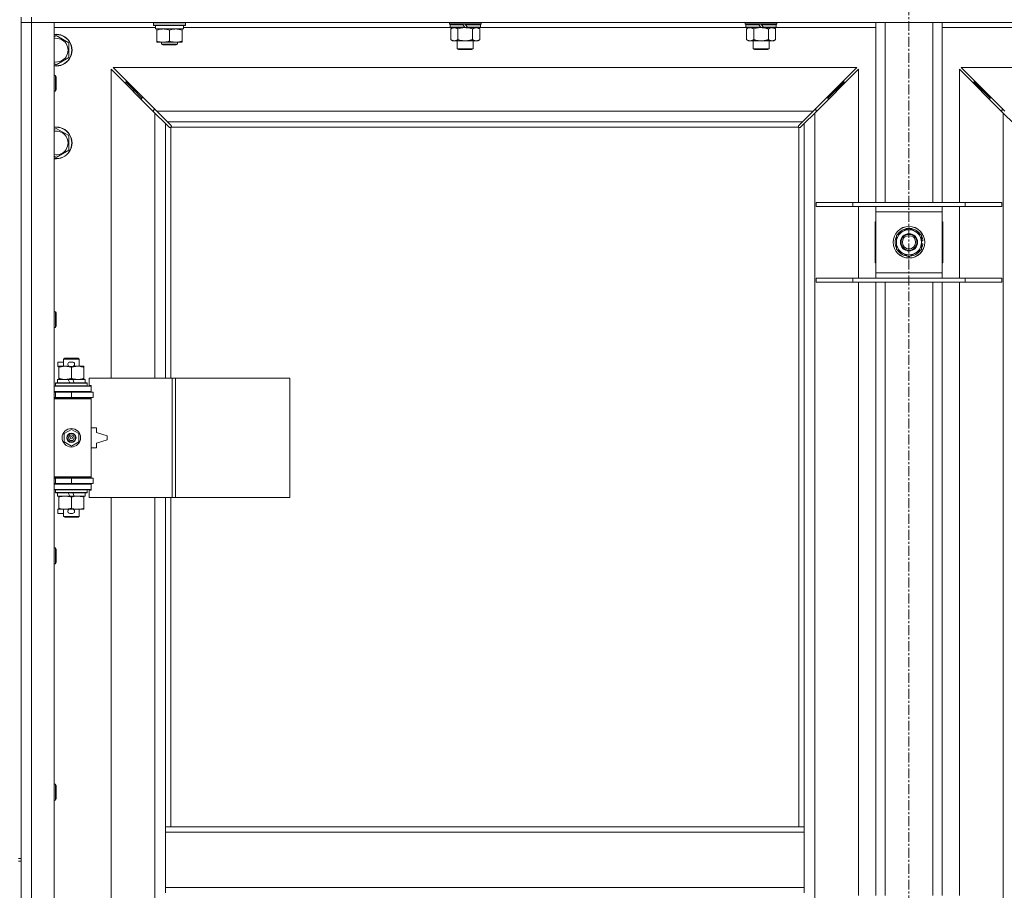
# Model space of a CAD drawing. Units: millimetres. Extents: x 0 to 21938, y -7 to 14850.
# Drawn here: x 5196 to 5939, y 11803 to 12460 of the extents above; entities that cross this region are included whole.
import ezdxf

# ---------------------------------------------------------------- set-up
doc = ezdxf.new("R2010")
doc.units = ezdxf.units.MM
doc.linetypes.add('K5LT_AXLED', pattern=[12, 7.5, -1.5, 1.5, -1.5])
doc.linetypes.add('K5LT_THIN', pattern=[0])
for name, color, linetype, true_color in [('OSI', 2, 'Continuous', 0xffff00), ('R', 1, 'Continuous', 0xff0000), ('WELDING', 7, 'Continuous', 0xffffff)]:
    doc.layers.add(name, color=color, linetype=linetype, true_color=true_color)

msp = doc.modelspace()

# ---------------------------------------------------------------- linework, layer by layer
at = {"layer": 'OSI', "color": 30, "linetype": 'K5LT_AXLED', "lineweight": 18, "true_color": 0xff8000}
msp.add_line((5866.92, 13082.79), (5866.92, 9823.79), dxfattribs=at)
at = {"layer": 'R', "color": 7, "linetype": 'K5LT_THIN', "lineweight": 18}
for p, q in [((5196.92, 12461.79), (5196.92, 11826.79)), ((5204.92, 12461.79), (5204.92, 12457.79)), ((5204.92, 12457.79), (5196.92, 12457.79)), ((5196.92, 12457.79), (5204.92, 12457.79)), ((5204.92, 12457.79), (5204.92, 10556.79)), ((5204.92, 12457.79), (5221.92, 12457.79)), ((6528.92, 12457.79), (5204.92, 12457.79)), ((5221.92, 12457.79), (5221.92, 10556.79)), ((5298.42, 12453.79), (5221.92, 12453.79)), ((5296.92, 12457.49), (5297.09, 12457.79)), ((5296.92, 12455.59), (5296.92, 12457.49)), ((5296.92, 12457.49), (5308.92, 12457.49)), ((5296.92, 12455.59), (5297.09, 12455.29)), ((5296.92, 12455.59), (5308.92, 12455.59)), ((5297.09, 12455.29), (5308.92, 12455.29)), ((5298.42, 12452.79), (5298.42, 12455.29)), ((5298.42, 12452.79), (5319.42, 12452.79)), ((5299.42, 12451.94), (5299.42, 12452.79)), ((5299.42, 12443.64), (5299.42, 12451.94)), ((5308.92, 12457.49), (5320.92, 12457.49)), ((5308.92, 12455.59), (5320.92, 12455.59)), ((5308.92, 12455.29), (5320.75, 12455.29)), ((5308.92, 12443.64), (5308.92, 12451.94)), ((5318.42, 12452.79), (5318.42, 12451.94)), ((5318.42, 12443.64), (5318.42, 12451.94)), ((5319.42, 12452.79), (5319.42, 12455.29)), ((5521.02, 12453.79), (5319.42, 12453.79)), ((5320.92, 12457.49), (5320.75, 12457.79)), ((5320.92, 12455.59), (5320.75, 12455.29)), ((5320.92, 12455.59), (5320.92, 12457.49)), ((5520.12, 12456.59), (5520.12, 12457.79)), ((5520.12, 12456.59), (5520.42, 12456.29)), ((5520.12, 12456.59), (5544.12, 12456.59)), ((5520.42, 12456.29), (5543.82, 12456.29)), ((5521.02, 12456.29), (5520.72, 12455.99)), ((5520.72, 12454.09), (5520.72, 12455.99)), ((5520.72, 12455.99), (5530.36, 12455.99)), ((5520.72, 12454.09), (5521.02, 12453.79)), ((5520.72, 12454.09), (5531.88, 12454.09)), ((5521.02, 12453.79), (5532.12, 12453.79)), ((5522.59, 12453.79), (5521.12, 12452.79)), ((5521.12, 12452.79), (5521.12, 12444.79)), ((5526.62, 12452.79), (5526.62, 12444.79)), ((5530.12, 12456.29), (5530.36, 12455.99)), ((5530.36, 12455.99), (5531.88, 12454.09)), ((5531.88, 12454.09), (5532.12, 12453.79)), ((5532.12, 12456.29), (5532.36, 12455.99)), ((5534.12, 12453.79), (5532.12, 12453.79)), ((5532.36, 12455.99), (5533.88, 12454.09)), ((5532.36, 12455.99), (5543.52, 12455.99)), ((5533.88, 12454.09), (5534.12, 12453.79)), ((5533.88, 12454.09), (5543.52, 12454.09)), ((5534.12, 12453.79), (5543.22, 12453.79)), ((5537.62, 12452.79), (5537.62, 12444.79)), ((5541.65, 12453.79), (5543.12, 12452.79)), ((5543.12, 12452.79), (5543.12, 12444.79)), ((5543.22, 12456.29), (5543.52, 12455.99)), ((5543.52, 12454.09), (5543.22, 12453.79)), ((5744.22, 12453.79), (5543.22, 12453.79)), ((5543.52, 12454.09), (5543.52, 12455.99)), ((5544.12, 12456.59), (5543.82, 12456.29)), ((5544.12, 12456.59), (5544.12, 12457.79)), ((5743.32, 12456.59), (5743.32, 12457.79)), ((5743.32, 12456.59), (5743.62, 12456.29)), ((5743.32, 12456.59), (5767.32, 12456.59)), ((5743.62, 12456.29), (5767.02, 12456.29)), ((5744.22, 12456.29), (5743.92, 12455.99)), ((5743.92, 12454.09), (5743.92, 12455.99)), ((5743.92, 12455.99), (5753.56, 12455.99)), ((5743.92, 12454.09), (5744.22, 12453.79)), ((5743.92, 12454.09), (5755.08, 12454.09)), ((5744.22, 12453.79), (5755.32, 12453.79)), ((5745.79, 12453.79), (5744.32, 12452.79)), ((5744.32, 12452.79), (5744.32, 12444.79)), ((5749.82, 12452.79), (5749.82, 12444.79)), ((5753.32, 12456.29), (5753.56, 12455.99)), ((5753.56, 12455.99), (5755.08, 12454.09)), ((5755.08, 12454.09), (5755.32, 12453.79)), ((5755.32, 12456.29), (5755.56, 12455.99)), ((5757.32, 12453.79), (5755.32, 12453.79)), ((5755.56, 12455.99), (5757.08, 12454.09)), ((5755.56, 12455.99), (5766.72, 12455.99)), ((5757.08, 12454.09), (5757.32, 12453.79)), ((5757.08, 12454.09), (5766.72, 12454.09)), ((5757.32, 12453.79), (5766.42, 12453.79)), ((5760.82, 12452.79), (5760.82, 12444.79)), ((5764.85, 12453.79), (5766.32, 12452.79)), ((5766.32, 12452.79), (5766.32, 12444.79)), ((5766.42, 12456.29), (5766.72, 12455.99)), ((5766.72, 12454.09), (5766.42, 12453.79)), ((5841.92, 12453.79), (5766.42, 12453.79)), ((5766.72, 12454.09), (5766.72, 12455.99)), ((5767.32, 12456.59), (5767.02, 12456.29)), ((5767.32, 12456.59), (5767.32, 12457.79)), ((5841.92, 12321.79), (5841.92, 12457.79)), ((5848.92, 12321.79), (5848.92, 12457.79)), ((5884.92, 12321.79), (5884.92, 12457.79)), ((5891.92, 12321.79), (5891.92, 12457.79)), ((5967.42, 12453.79), (5891.92, 12453.79)), ((5221.92, 12446.89), (5223.42, 12447.76)), ((5223.42, 12447.76), (5232.92, 12442.27)), ((5522.59, 12443.79), (5521.12, 12444.79)), ((5541.65, 12443.79), (5543.12, 12444.79)), ((5745.79, 12443.79), (5744.32, 12444.79)), ((5764.85, 12443.79), (5766.32, 12444.79)), ((5232.92, 12442.27), (5232.92, 12431.3)), ((5299.42, 12442.79), (5299.42, 12443.64)), ((5304.17, 12442.79), (5299.42, 12442.79)), ((5302.92, 12442.79), (5302.92, 12441.36)), ((5314.92, 12441.36), (5302.92, 12441.36)), ((5302.92, 12441.36), (5303.92, 12440.79)), ((5313.92, 12440.79), (5303.92, 12440.79)), ((5313.67, 12442.79), (5304.17, 12442.79)), ((5318.42, 12442.79), (5313.67, 12442.79)), ((5314.92, 12441.36), (5313.92, 12440.79)), ((5314.92, 12442.79), (5314.92, 12441.36)), ((5318.42, 12443.64), (5318.42, 12442.79)), ((5523.87, 12443.79), (5522.59, 12443.79)), ((5532.12, 12443.79), (5523.87, 12443.79)), ((5526.12, 12437.86), (5526.12, 12443.79)), ((5526.12, 12437.86), (5538.12, 12437.86)), ((5527.12, 12437.29), (5526.12, 12437.86)), ((5527.12, 12437.29), (5537.12, 12437.29)), ((5540.37, 12443.79), (5532.12, 12443.79)), ((5537.12, 12437.29), (5538.12, 12437.86)), ((5538.12, 12437.86), (5538.12, 12443.79)), ((5541.65, 12443.79), (5540.37, 12443.79)), ((5747.07, 12443.79), (5745.79, 12443.79)), ((5755.32, 12443.79), (5747.07, 12443.79)), ((5749.32, 12437.86), (5749.32, 12443.79)), ((5749.32, 12437.86), (5761.32, 12437.86)), ((5750.32, 12437.29), (5749.32, 12437.86)), ((5750.32, 12437.29), (5760.32, 12437.29)), ((5763.57, 12443.79), (5755.32, 12443.79)), ((5760.32, 12437.29), (5761.32, 12437.86)), ((5761.32, 12437.86), (5761.32, 12443.79)), ((5764.85, 12443.79), (5763.57, 12443.79)), ((5232.92, 12431.3), (5223.42, 12425.82)), ((5223.42, 12425.82), (5221.92, 12426.68)), ((5297.92, 12389.37), (5264.92, 12422.37)), ((5264.92, 12422.37), (5264.92, 12189.29)), ((5827.51, 12423.79), (5266.34, 12423.79)), ((5266.34, 12423.79), (5299.34, 12390.79)), ((5794.51, 12390.79), (5827.51, 12423.79)), ((5828.92, 12422.37), (5795.92, 12389.37)), ((5828.92, 12321.79), (5828.92, 12422.37)), ((5937.92, 12389.37), (5904.92, 12422.37)), ((5904.92, 12422.37), (5904.92, 12321.79)), ((6467.51, 12423.79), (5906.34, 12423.79)), ((5906.34, 12423.79), (5939.34, 12390.79)), ((5221.92, 12417.79), (5222.84, 12417.79)), ((5222.84, 12417.79), (5223.42, 12416.79)), ((5222.84, 12417.79), (5222.84, 12405.79)), ((5223.42, 12416.79), (5223.42, 12406.79)), ((5222.84, 12405.79), (5223.42, 12406.79)), ((5281.92, 12406.79), (5275.92, 12412.79)), ((5281.92, 12406.79), (5275.92, 12412.79)), ((5275.92, 12412.79), (5275.92, 12411.37)), ((5277.34, 12412.79), (5275.92, 12412.79)), ((5287.92, 12400.79), (5281.92, 12406.79)), ((5287.92, 12400.79), (5281.92, 12406.79)), ((5281.92, 12406.79), (5281.92, 12405.37)), ((5283.34, 12406.79), (5281.92, 12406.79)), ((5805.92, 12400.79), (5811.92, 12406.79)), ((5805.92, 12400.79), (5811.92, 12406.79)), ((5811.92, 12406.79), (5810.51, 12406.79)), ((5811.92, 12406.79), (5817.92, 12412.79)), ((5811.92, 12406.79), (5817.92, 12412.79)), ((5811.92, 12405.37), (5811.92, 12406.79)), ((5817.92, 12412.79), (5816.51, 12412.79)), ((5817.92, 12411.37), (5817.92, 12412.79)), ((5921.92, 12406.79), (5915.92, 12412.79)), ((5921.92, 12406.79), (5915.92, 12412.79)), ((5915.92, 12412.79), (5917.34, 12412.79)), ((5915.92, 12411.37), (5915.92, 12412.79)), ((5927.92, 12400.79), (5921.92, 12406.79)), ((5927.92, 12400.79), (5921.92, 12406.79)), ((5921.92, 12406.79), (5923.34, 12406.79)), ((5921.92, 12405.37), (5921.92, 12406.79)), ((5221.92, 12405.79), (5222.84, 12405.79)), ((5287.92, 12400.79), (5287.92, 12399.37)), ((5289.34, 12400.79), (5287.92, 12400.79)), ((5805.92, 12400.79), (5804.51, 12400.79)), ((5805.92, 12399.37), (5805.92, 12400.79)), ((5927.92, 12400.79), (5929.34, 12400.79)), ((5927.92, 12399.37), (5927.92, 12400.79)), ((5296.92, 12391.79), (5296.92, 12390.37)), ((5298.34, 12391.79), (5296.92, 12391.79)), ((5305.92, 12381.37), (5297.92, 12389.37)), ((5297.92, 12189.29), (5297.92, 12389.37)), ((5299.34, 12390.79), (5794.51, 12390.79)), ((5299.34, 12390.79), (5307.34, 12382.79)), ((5786.51, 12382.79), (5794.51, 12390.79)), ((5795.92, 12389.37), (5787.92, 12381.37)), ((5796.92, 12391.79), (5795.51, 12391.79)), ((5795.92, 12389.37), (5795.92, 10625.2)), ((5796.92, 12390.37), (5796.92, 12391.79)), ((5938.34, 12391.79), (5936.92, 12391.79)), ((5936.92, 12391.79), (5936.92, 12390.37)), ((5937.92, 10625.2), (5937.92, 12389.37)), ((5945.92, 12381.37), (5937.92, 12389.37)), ((5221.92, 12376.89), (5223.42, 12377.76)), ((5223.42, 12377.76), (5232.92, 12372.27)), ((5308.68, 12378.62), (5305.92, 12381.37)), ((5305.92, 12381.37), (5305.92, 12189.29)), ((5786.51, 12382.79), (5307.34, 12382.79)), ((5307.34, 12382.79), (5310.09, 12380.03)), ((5309.1, 12378.39), (5309.33, 12378.39)), ((5309.22, 12378.38), (5309.22, 12378.38)), ((5309.92, 12378.53), (5309.92, 12189.29)), ((5783.66, 12378.79), (5310.18, 12378.79)), ((5310.32, 12379.6), (5310.32, 12379.38)), ((5783.51, 12379.49), (5783.51, 12379.49)), ((5783.52, 12379.6), (5783.52, 12379.38)), ((5783.75, 12380.03), (5786.51, 12382.79)), ((5783.92, 11850.79), (5783.92, 12378.53)), ((5784.74, 12378.39), (5784.51, 12378.39)), ((5787.92, 12381.37), (5785.17, 12378.62)), ((5787.92, 11850.79), (5787.92, 12381.37)), ((5232.92, 12372.27), (5232.92, 12361.3)), ((5223.42, 12355.82), (5221.92, 12356.68)), ((5232.92, 12361.3), (5223.42, 12355.82)), ((5796.92, 12321.79), (5824.61, 12321.79)), ((5796.92, 12318.79), (5796.92, 12321.79)), ((5796.92, 12318.79), (5824.61, 12318.79)), ((5824.61, 12321.79), (5909.23, 12321.79)), ((5824.61, 12318.79), (5824.61, 12321.79)), ((5824.61, 12318.79), (5909.23, 12318.79)), ((5828.92, 12264.79), (5828.92, 12318.79)), ((5841.92, 12314.79), (5841.92, 12318.79)), ((5891.92, 12318.79), (5891.92, 12314.79)), ((5904.92, 12318.79), (5904.92, 12264.79)), ((5909.23, 12321.79), (5936.92, 12321.79)), ((5909.23, 12318.79), (5909.23, 12321.79)), ((5909.23, 12318.79), (5936.92, 12318.79)), ((5936.92, 12318.79), (5936.92, 12321.79)), ((5841.92, 12268.79), (5841.92, 12314.79)), ((5891.92, 12314.79), (5841.92, 12314.79)), ((5891.92, 12314.79), (5891.92, 12268.79)), ((5841.92, 12307.29), (5841.42, 12307.29)), ((5841.42, 12307.29), (5841.42, 12276.29)), ((5857.42, 12297.27), (5866.92, 12302.76)), ((5866.92, 12302.76), (5876.42, 12297.27)), ((5892.42, 12307.29), (5891.92, 12307.29)), ((5892.42, 12276.29), (5892.42, 12307.29)), ((5857.42, 12291.79), (5857.42, 12297.27)), ((5876.42, 12297.27), (5876.42, 12291.79)), ((5857.42, 12286.3), (5857.42, 12291.79)), ((5877.37, 12292.8), (5876.42, 12292.8)), ((5876.42, 12291.79), (5876.42, 12286.3)), ((5876.42, 12290.66), (5877.36, 12290.66)), ((5876.42, 12289.49), (5877.17, 12289.49)), ((5866.92, 12280.82), (5857.42, 12286.3)), ((5876.42, 12286.3), (5866.92, 12280.82)), ((5841.42, 12276.29), (5841.92, 12276.29)), ((5891.92, 12276.29), (5892.42, 12276.29)), ((5841.92, 12264.79), (5841.92, 12268.79)), ((5841.92, 12268.79), (5891.92, 12268.79)), ((5891.92, 12268.79), (5891.92, 12264.79)), ((5796.92, 12264.79), (5824.61, 12264.79)), ((5796.92, 12261.79), (5796.92, 12264.79)), ((5796.92, 12261.79), (5824.61, 12261.79)), ((5824.61, 12264.79), (5909.23, 12264.79)), ((5824.61, 12261.79), (5824.61, 12264.79)), ((5824.61, 12261.79), (5909.23, 12261.79)), ((5828.92, 11798.79), (5828.92, 12261.79)), ((5841.92, 11798.79), (5841.92, 12261.79)), ((5848.92, 11798.79), (5848.92, 12261.79)), ((5884.92, 11798.79), (5884.92, 12261.79)), ((5891.92, 11798.79), (5891.92, 12261.79)), ((5904.92, 12261.79), (5904.92, 11798.79)), ((5909.23, 12264.79), (5936.92, 12264.79)), ((5909.23, 12261.79), (5909.23, 12264.79)), ((5909.23, 12261.79), (5936.92, 12261.79)), ((5936.92, 12261.79), (5936.92, 12264.79)), ((5221.92, 12239.45), (5222.84, 12239.45)), ((5222.84, 12239.45), (5223.42, 12238.45)), ((5222.84, 12239.45), (5222.84, 12227.45)), ((5223.42, 12238.45), (5223.42, 12228.45)), ((5222.84, 12227.45), (5223.42, 12228.45)), ((5221.92, 12227.45), (5222.84, 12227.45)), ((5224.72, 12198.19), (5224.72, 12201.39)), ((5228.92, 12201.39), (5224.72, 12201.39)), ((5228.92, 12203.71), (5229.92, 12204.29)), ((5228.92, 12203.71), (5240.92, 12203.71)), ((5228.92, 12198.29), (5228.92, 12203.71)), ((5229.92, 12204.29), (5239.92, 12204.29)), ((5235.82, 12201.39), (5233.82, 12201.39)), ((5240.92, 12203.71), (5239.92, 12204.29)), ((5240.92, 12198.29), (5240.92, 12203.71)), ((5225.42, 12198.19), (5224.72, 12198.19)), ((5225.42, 12197.44), (5225.42, 12198.29)), ((5225.42, 12198.29), (5233.26, 12198.29)), ((5225.42, 12189.14), (5225.42, 12197.44)), ((5235.77, 12198.19), (5233.87, 12198.19)), ((5234.92, 12189.14), (5234.92, 12197.44)), ((5236.38, 12198.29), (5239.67, 12198.29)), ((5239.67, 12198.29), (5244.42, 12198.29)), ((5244.42, 12198.29), (5244.42, 12197.44)), ((5244.42, 12189.14), (5244.42, 12197.44)), ((5222.92, 12185.49), (5223.09, 12185.79)), ((5222.92, 12183.59), (5222.92, 12185.49)), ((5222.92, 12185.49), (5246.92, 12185.49)), ((5223.09, 12185.79), (5246.75, 12185.79)), ((5224.42, 12185.79), (5224.42, 12188.29)), ((5224.42, 12188.29), (5232.62, 12188.29)), ((5225.42, 12188.29), (5225.42, 12189.14)), ((5235.93, 12188.29), (5232.62, 12188.29)), ((5232.62, 12188.29), (5233.79, 12185.79)), ((5235.93, 12188.29), (5237.1, 12185.79)), ((5235.93, 12188.29), (5245.42, 12188.29)), ((5244.42, 12189.14), (5244.42, 12188.29)), ((5245.42, 12185.79), (5245.42, 12188.29)), ((5246.92, 12185.49), (5246.75, 12185.79)), ((5246.92, 12183.59), (5246.92, 12185.49)), ((5311.09, 12189.29), (5248.22, 12189.29)), ((5248.22, 12189.29), (5248.22, 12183.79)), ((5313.48, 12189.29), (5311.09, 12189.29)), ((5311.09, 12189.29), (5311.09, 12099.29)), ((5313.48, 12189.29), (5313.48, 12099.29)), ((5399.84, 12189.29), (5313.48, 12189.29)), ((5399.84, 12189.29), (5399.84, 12099.29)), ((5221.92, 12183.29), (5249.92, 12183.29)), ((5221.92, 12179.29), (5249.92, 12179.29)), ((5221.92, 12178.79), (5222.92, 12178.79)), ((5222.92, 12183.59), (5223.09, 12183.29)), ((5222.92, 12183.59), (5246.92, 12183.59)), ((5222.92, 12178.79), (5234.92, 12178.79)), ((5222.92, 12174.79), (5222.92, 12178.79)), ((5228.92, 12178.79), (5228.92, 12179.29)), ((5234.92, 12174.79), (5234.92, 12178.79)), ((5234.92, 12178.79), (5251.42, 12178.79)), ((5240.92, 12178.79), (5240.92, 12179.29)), ((5246.92, 12183.59), (5246.75, 12183.29)), ((5248.22, 12183.79), (5249.92, 12183.79)), ((5249.92, 12183.79), (5249.92, 12183.29)), ((5249.92, 12179.29), (5249.92, 12183.29)), ((5249.92, 12179.29), (5249.92, 12178.79)), ((5251.42, 12174.79), (5251.42, 12178.79)), ((5221.92, 12174.79), (5222.92, 12174.79)), ((5221.92, 12174.29), (5249.42, 12174.29)), ((5221.92, 12173.79), (5249.92, 12173.79)), ((5222.92, 12174.79), (5234.92, 12174.79)), ((5228.92, 12174.29), (5228.92, 12174.79)), ((5234.92, 12174.79), (5251.42, 12174.79)), ((5240.92, 12174.29), (5240.92, 12174.79)), ((5249.92, 12173.79), (5249.42, 12174.29)), ((5249.92, 12174.79), (5249.92, 12173.79)), ((5249.92, 12114.79), (5249.92, 12173.79)), ((5229.42, 12147.46), (5234.92, 12150.64)), ((5229.42, 12141.11), (5229.42, 12147.46)), ((5234.92, 12150.64), (5240.42, 12147.46)), ((5240.42, 12147.46), (5240.42, 12141.11)), ((5253.92, 12151.79), (5249.92, 12151.79)), ((5253.92, 12148.29), (5253.92, 12151.79)), ((5261.92, 12145.79), (5253.92, 12148.29)), ((5234.92, 12137.94), (5229.42, 12141.11)), ((5240.42, 12141.11), (5234.92, 12137.94)), ((5253.92, 12140.29), (5261.92, 12142.79)), ((5253.92, 12136.79), (5253.92, 12140.29)), ((5261.92, 12142.79), (5261.92, 12145.79)), ((5249.92, 12136.79), (5253.92, 12136.79)), ((5221.92, 12114.79), (5249.92, 12114.79)), ((5221.92, 12114.29), (5249.42, 12114.29)), ((5222.92, 12113.79), (5221.92, 12113.79)), ((5222.92, 12109.79), (5221.92, 12109.79)), ((5222.92, 12113.79), (5222.92, 12109.79)), ((5234.92, 12113.79), (5222.92, 12113.79)), ((5234.92, 12109.79), (5222.92, 12109.79)), ((5228.92, 12113.79), (5228.92, 12114.29)), ((5228.92, 12109.29), (5228.92, 12109.79)), ((5234.92, 12113.79), (5234.92, 12109.79)), ((5251.42, 12113.79), (5234.92, 12113.79)), ((5251.42, 12109.79), (5234.92, 12109.79)), ((5240.92, 12113.79), (5240.92, 12114.29)), ((5240.92, 12109.29), (5240.92, 12109.79)), ((5249.92, 12114.79), (5249.42, 12114.29)), ((5249.92, 12114.79), (5249.92, 12113.79)), ((5249.92, 12109.79), (5249.92, 12109.29)), ((5251.42, 12113.79), (5251.42, 12109.79)), ((5249.92, 12109.29), (5221.92, 12109.29)), ((5249.92, 12105.29), (5221.92, 12105.29)), ((5222.92, 12104.99), (5223.09, 12105.29)), ((5222.92, 12103.09), (5222.92, 12104.99)), ((5222.92, 12104.99), (5246.92, 12104.99)), ((5222.92, 12103.09), (5223.09, 12102.79)), ((5222.92, 12103.09), (5246.92, 12103.09)), ((5223.09, 12102.79), (5246.75, 12102.79)), ((5224.42, 12100.29), (5224.42, 12102.79)), ((5232.62, 12102.79), (5233.79, 12100.29)), ((5235.93, 12102.79), (5237.1, 12100.29)), ((5245.42, 12100.29), (5245.42, 12102.79)), ((5246.92, 12104.99), (5246.75, 12105.29)), ((5246.92, 12103.09), (5246.75, 12102.79)), ((5246.92, 12103.09), (5246.92, 12104.99)), ((5249.92, 12104.79), (5248.22, 12104.79)), ((5248.22, 12104.79), (5248.22, 12099.29)), ((5249.92, 12109.29), (5249.92, 12105.29)), ((5249.92, 12105.29), (5249.92, 12104.79)), ((5224.42, 12100.29), (5233.79, 12100.29)), ((5225.42, 12099.44), (5225.42, 12100.29)), ((5225.42, 12091.14), (5225.42, 12099.44)), ((5233.79, 12100.29), (5237.1, 12100.29)), ((5234.92, 12091.14), (5234.92, 12099.44)), ((5237.1, 12100.29), (5245.42, 12100.29)), ((5244.42, 12100.29), (5244.42, 12099.44)), ((5244.42, 12091.14), (5244.42, 12099.44)), ((5311.09, 12099.29), (5248.22, 12099.29)), ((5264.92, 12099.29), (5264.92, 11552.29)), ((5297.92, 11552.29), (5297.92, 12099.29)), ((5305.92, 12099.29), (5305.92, 11850.79)), ((5309.92, 12099.29), (5309.92, 11850.79)), ((5313.48, 12099.29), (5311.09, 12099.29)), ((5399.84, 12099.29), (5313.48, 12099.29)), ((5224.72, 12087.19), (5224.72, 12090.39)), ((5225.42, 12090.39), (5224.72, 12090.39)), ((5225.42, 12090.29), (5225.42, 12091.14)), ((5230.17, 12090.29), (5225.42, 12090.29)), ((5228.92, 12084.86), (5228.92, 12090.29)), ((5233.26, 12090.29), (5230.17, 12090.29)), ((5235.77, 12090.39), (5233.87, 12090.39)), ((5239.67, 12090.29), (5236.38, 12090.29)), ((5244.42, 12090.29), (5239.67, 12090.29)), ((5240.92, 12084.86), (5240.92, 12090.29)), ((5244.42, 12091.14), (5244.42, 12090.29)), ((5228.92, 12087.19), (5224.72, 12087.19)), ((5228.92, 12084.86), (5229.92, 12084.29)), ((5228.92, 12084.86), (5240.92, 12084.86)), ((5229.92, 12084.29), (5239.92, 12084.29)), ((5235.82, 12087.19), (5233.82, 12087.19)), ((5240.92, 12084.86), (5239.92, 12084.29)), ((5221.92, 12061.12), (5222.84, 12061.12)), ((5222.84, 12061.12), (5223.42, 12060.12)), ((5222.84, 12061.12), (5222.84, 12049.12)), ((5223.42, 12060.12), (5223.42, 12050.12)), ((5222.84, 12049.12), (5223.42, 12050.12)), ((5221.92, 12049.12), (5222.84, 12049.12)), ((5221.92, 11882.79), (5222.84, 11882.79)), ((5222.84, 11882.79), (5223.42, 11881.79)), ((5222.84, 11882.79), (5222.84, 11870.79)), ((5223.42, 11881.79), (5223.42, 11871.79)), ((5222.84, 11870.79), (5223.42, 11871.79)), ((5221.92, 11870.79), (5222.84, 11870.79)), ((5305.92, 11846.79), (5305.92, 11850.79)), ((5787.92, 11850.79), (5305.92, 11850.79)), ((5787.92, 11846.79), (5787.92, 11850.79)), ((5305.92, 11804.79), (5305.92, 11846.79)), ((5787.92, 11846.79), (5305.92, 11846.79)), ((5787.92, 11804.79), (5787.92, 11846.79)), ((5194.92, 11826.79), (5196.92, 11826.79)), ((5194.92, 11824.79), (5196.92, 11824.79)), ((5196.92, 11824.79), (5196.92, 11826.79)), ((5196.92, 11824.79), (5196.92, 11189.79)), ((5787.92, 11804.79), (5305.92, 11804.79)), ((5305.92, 11800.79), (5305.92, 11804.79)), ((5787.92, 11800.79), (5787.92, 11804.79))]:
    msp.add_line(p, q, dxfattribs=at)
for centre, radius in [((5866.92, 12291.79), 12), ((5866.92, 12291.79), 11.83), ((5866.92, 12291.79), 6.5), ((5866.92, 12291.79), 6), ((5866.92, 12291.79), 5), ((5234.92, 12144.29), 7), ((5234.92, 12144.29), 3.49), ((5234.92, 12144.29), 3.49), ((5234.92, 12144.29), 3.25), ((5234.92, 12144.29), 3.19), ((5234.92, 12144.29), 3.19), ((5234.92, 12144.29), 2.1), ((5234.92, 12144.29), 0.9)]:
    msp.add_circle(centre, radius, dxfattribs=at)
for centre, radius, start, end in [((5223.42, 12436.79), 12, 262.81924, 97.18076), ((5223.42, 12436.79), 11.83, 262.71351, 97.28649), ((5223.42, 12436.79), 8.97, 260.37625, 99.62375), ((5223.42, 12366.79), 12, 262.81924, 97.18076), ((5223.42, 12366.79), 11.83, 262.71351, 97.28649), ((5309.36, 12379.35), 1, 304.4499, 325.5501), ((5784.49, 12379.35), 1, 214.4499, 235.5501), ((5223.42, 12366.79), 8.97, 260.37625, 99.62375), ((5866.92, 12291.79), 10.5, 154.79123, 205.20877), ((5866.92, 12291.79), 9.5, 0, 180), ((5866.92, 12291.79), 10.5, 94.79123, 145.20877), ((5866.92, 12291.79), 10.5, 34.79123, 85.20877), ((5866.92, 12291.79), 10.5, 5.53239, 25.20877), ((5866.92, 12291.79), 9.5, 180, 0), ((5866.92, 12291.79), 10.5, 334.79123, 347.35895), ((5866.92, 12291.79), 10.5, 347.35895, 353.81052), ((5866.92, 12291.79), 10.5, 214.79123, 265.20877), ((5866.92, 12291.79), 10.5, 274.79123, 325.20877), ((5233.82, 12199.79), 1.6, 90, 249.63587), ((5235.82, 12199.79), 1.6, 290.36413, 90), ((5222.92, 12170.79), 4, 61.04498, 90), ((5222.92, 12117.79), 4, 270, 298.95502), ((5233.82, 12088.79), 1.6, 110.36413, 270), ((5235.82, 12088.79), 1.6, 270, 69.63587)]:
    msp.add_arc(centre, radius, start, end, dxfattribs=at)
at = {"layer": 'WELDING', "color": 7, "linetype": 'K5LT_THIN', "lineweight": 18}
for p, q in [((5526.62, 12452.79), (5528.42, 12453.32)), ((5528.42, 12453.32), (5530.25, 12453.66)), ((5530.25, 12453.66), (5532.12, 12453.79)), ((5749.82, 12452.79), (5751.62, 12453.32)), ((5751.62, 12453.32), (5753.45, 12453.66)), ((5753.45, 12453.66), (5755.32, 12453.79)), ((5308.84, 12378.49), (5308.68, 12378.62)), ((5309.03, 12378.41), (5308.84, 12378.49)), ((5309.22, 12378.38), (5309.03, 12378.41)), ((5309.33, 12378.39), (5309.22, 12378.38)), ((5309.38, 12378.37), (5309.57, 12378.41)), ((5309.52, 12378.35), (5309.66, 12378.37)), ((5309.57, 12378.41), (5309.75, 12378.46)), ((5309.66, 12378.37), (5309.8, 12378.43)), ((5309.75, 12378.46), (5309.92, 12378.53)), ((5309.8, 12378.43), (5309.92, 12378.53)), ((5310.09, 12380.03), (5310.22, 12379.87)), ((5310.18, 12378.79), (5310.25, 12378.96)), ((5310.18, 12378.79), (5310.28, 12378.91)), ((5310.22, 12379.87), (5310.3, 12379.68)), ((5310.25, 12378.96), (5310.3, 12379.14)), ((5310.28, 12378.91), (5310.34, 12379.05)), ((5310.3, 12379.68), (5310.33, 12379.49)), ((5310.3, 12379.14), (5310.34, 12379.33)), ((5310.34, 12379.05), (5310.36, 12379.19)), ((5783.49, 12379.19), (5783.51, 12379.05)), ((5783.5, 12379.33), (5783.54, 12379.14)), ((5783.51, 12379.49), (5783.54, 12379.68)), ((5783.52, 12379.38), (5783.51, 12379.49)), ((5783.51, 12379.05), (5783.57, 12378.91)), ((5783.54, 12379.68), (5783.62, 12379.87)), ((5783.54, 12379.14), (5783.59, 12378.96)), ((5783.57, 12378.91), (5783.66, 12378.79)), ((5783.59, 12378.96), (5783.66, 12378.79)), ((5783.62, 12379.87), (5783.75, 12380.03)), ((5783.92, 12378.53), (5784.09, 12378.46)), ((5783.92, 12378.53), (5784.05, 12378.43)), ((5784.05, 12378.43), (5784.18, 12378.37)), ((5784.09, 12378.46), (5784.27, 12378.41)), ((5784.18, 12378.37), (5784.32, 12378.35)), ((5784.27, 12378.41), (5784.46, 12378.37)), ((5784.82, 12378.41), (5784.62, 12378.38)), ((5785, 12378.49), (5784.82, 12378.41)), ((5785.17, 12378.62), (5785, 12378.49))]:
    msp.add_line(p, q, dxfattribs=at)
for centre, radius, start, end in [((5309.52, 12378.87), 0.513, 248.91014, 269.96266), ((5309.63, 12379.49), 0.697, 350.503, 0), ((5309.84, 12379.19), 0.513, 0.05465, 21.07262), ((5784, 12379.19), 0.513, 158.91014, 179.96266), ((5784.32, 12378.87), 0.513, 270.05465, 291.07262), ((5784.62, 12379.08), 0.697, 260.503, 269.99998)]:
    msp.add_arc(centre, radius, start, end, dxfattribs=at)
for points, knots in [([(5308.92, 12451.94), (5308.36, 12452.13), (5307.55, 12452.36), (5306.55, 12452.57), (5305.95, 12452.66), (5305.43, 12452.73), (5304.84, 12452.77), (5304.22, 12452.79), (5303.61, 12452.78), (5303.16, 12452.75), (5302.66, 12452.7), (5302.02, 12452.61), (5300.88, 12452.39), (5300, 12452.13), (5299.42, 12451.94)], [0, 0, 0, 0, 2.72415, 3.912285, 4.716446, 5.530362, 6.353984, 7.500189, 8.40607, 9.211142, 9.605533, 10.761675, 12.184093, 15, 15, 15, 15]), ([(5318.42, 12451.94), (5317.86, 12452.13), (5317.05, 12452.36), (5316.05, 12452.57), (5315.45, 12452.66), (5314.93, 12452.73), (5314.34, 12452.77), (5313.72, 12452.79), (5313.11, 12452.78), (5312.66, 12452.75), (5312.16, 12452.7), (5311.52, 12452.61), (5310.38, 12452.39), (5309.5, 12452.13), (5308.92, 12451.94)], [0, 0, 0, 0, 2.72415, 3.912285, 4.716446, 5.530362, 6.353984, 7.500189, 8.40607, 9.211142, 9.605533, 10.761675, 12.184093, 15, 15, 15, 15]), ([(5521.12, 12452.79), (5521.3, 12452.91), (5521.59, 12453.09), (5522.05, 12453.34), (5522.47, 12453.52), (5522.93, 12453.67), (5523.32, 12453.75), (5523.64, 12453.78), (5523.81, 12453.79), (5523.87, 12453.79)], [0, 0, 0, 0, 2.066603, 3.173746, 5.147824, 6.604769, 8.158967, 9.382212, 10, 10, 10, 10]), ([(5523.87, 12453.79), (5524, 12453.79), (5524.25, 12453.77), (5524.65, 12453.71), (5525.08, 12453.59), (5525.51, 12453.42), (5526.03, 12453.17), (5526.38, 12452.95), (5526.62, 12452.79)], [0, 0, 0, 0, 1.223859, 2.39982, 3.845706, 5.448847, 6.557806, 9, 9, 9, 9]), ([(5532.12, 12453.79), (5532.37, 12453.79), (5532.88, 12453.77), (5533.59, 12453.72), (5534.25, 12453.63), (5535.11, 12453.49), (5536, 12453.28), (5536.92, 12453.02), (5537.39, 12452.87), (5537.62, 12452.79)], [0, 0, 0, 0, 3.52154, 7.04308, 9.904366, 12.765651, 19.140348, 22.570174, 26, 26, 26, 26]), ([(5537.62, 12452.79), (5537.8, 12452.91), (5538.09, 12453.09), (5538.55, 12453.34), (5538.97, 12453.52), (5539.43, 12453.67), (5539.82, 12453.75), (5540.14, 12453.78), (5540.31, 12453.79), (5540.37, 12453.79)], [0, 0, 0, 0, 2.066603, 3.173746, 5.147824, 6.604769, 8.158967, 9.382212, 10, 10, 10, 10]), ([(5540.37, 12453.79), (5540.5, 12453.79), (5540.75, 12453.77), (5541.15, 12453.71), (5541.58, 12453.59), (5542.01, 12453.42), (5542.53, 12453.17), (5542.88, 12452.95), (5543.12, 12452.79)], [0, 0, 0, 0, 1.223859, 2.39982, 3.845706, 5.448847, 6.557806, 9, 9, 9, 9]), ([(5744.32, 12452.79), (5744.5, 12452.91), (5744.79, 12453.09), (5745.25, 12453.34), (5745.67, 12453.52), (5746.13, 12453.67), (5746.52, 12453.75), (5746.84, 12453.78), (5747.01, 12453.79), (5747.07, 12453.79)], [0, 0, 0, 0, 2.066603, 3.173746, 5.147824, 6.604769, 8.158967, 9.382212, 10, 10, 10, 10]), ([(5747.07, 12453.79), (5747.2, 12453.79), (5747.45, 12453.77), (5747.85, 12453.71), (5748.28, 12453.59), (5748.71, 12453.42), (5749.23, 12453.17), (5749.58, 12452.95), (5749.82, 12452.79)], [0, 0, 0, 0, 1.223859, 2.39982, 3.845706, 5.448847, 6.557806, 9, 9, 9, 9]), ([(5755.32, 12453.79), (5755.57, 12453.79), (5756.08, 12453.77), (5756.79, 12453.72), (5757.45, 12453.63), (5758.31, 12453.49), (5759.2, 12453.28), (5760.12, 12453.02), (5760.59, 12452.87), (5760.82, 12452.79)], [0, 0, 0, 0, 3.52154, 7.04308, 9.904366, 12.765651, 19.140348, 22.570174, 26, 26, 26, 26]), ([(5760.82, 12452.79), (5761, 12452.91), (5761.29, 12453.09), (5761.75, 12453.34), (5762.17, 12453.52), (5762.63, 12453.67), (5763.02, 12453.75), (5763.34, 12453.78), (5763.51, 12453.79), (5763.57, 12453.79)], [0, 0, 0, 0, 2.066603, 3.173746, 5.147824, 6.604769, 8.158967, 9.382212, 10, 10, 10, 10]), ([(5763.57, 12453.79), (5763.7, 12453.79), (5763.95, 12453.77), (5764.35, 12453.71), (5764.78, 12453.59), (5765.21, 12453.42), (5765.73, 12453.17), (5766.08, 12452.95), (5766.32, 12452.79)], [0, 0, 0, 0, 1.223859, 2.39982, 3.845706, 5.448847, 6.557806, 9, 9, 9, 9]), ([(5523.87, 12443.79), (5523.74, 12443.79), (5523.49, 12443.8), (5523.1, 12443.87), (5522.66, 12443.98), (5522.24, 12444.15), (5521.71, 12444.41), (5521.36, 12444.62), (5521.12, 12444.79)], [0, 0, 0, 0, 1.223859, 2.39982, 3.845706, 5.448847, 6.557806, 9, 9, 9, 9]), ([(5526.62, 12444.79), (5526.44, 12444.66), (5526.15, 12444.49), (5525.69, 12444.24), (5525.27, 12444.05), (5524.81, 12443.9), (5524.42, 12443.82), (5524.1, 12443.79), (5523.93, 12443.79), (5523.87, 12443.79)], [0, 0, 0, 0, 2.066603, 3.173746, 5.147824, 6.604769, 8.158967, 9.382212, 10, 10, 10, 10]), ([(5532.12, 12443.79), (5531.87, 12443.79), (5531.36, 12443.8), (5530.65, 12443.86), (5529.99, 12443.94), (5529.13, 12444.09), (5528.24, 12444.29), (5527.32, 12444.56), (5526.85, 12444.71), (5526.62, 12444.79)], [0, 0, 0, 0, 3.52154, 7.04308, 9.904366, 12.765651, 19.140348, 22.570174, 26, 26, 26, 26]), ([(5537.62, 12444.79), (5537.54, 12444.76), (5537.33, 12444.69), (5536.87, 12444.54), (5536.11, 12444.32), (5535.24, 12444.12), (5534.39, 12443.96), (5533.68, 12443.87), (5532.92, 12443.8), (5532.39, 12443.79), (5532.12, 12443.79)], [0, 0, 0, 0, 1.170005, 3.120015, 6.630031, 12.279253, 15.436318, 18.593383, 22.296691, 26, 26, 26, 26]), ([(5540.37, 12443.79), (5540.24, 12443.79), (5539.99, 12443.8), (5539.6, 12443.87), (5539.16, 12443.98), (5538.74, 12444.15), (5538.21, 12444.41), (5537.86, 12444.62), (5537.62, 12444.79)], [0, 0, 0, 0, 1.223859, 2.39982, 3.845706, 5.448847, 6.557806, 9, 9, 9, 9]), ([(5543.12, 12444.79), (5542.94, 12444.66), (5542.65, 12444.49), (5542.19, 12444.24), (5541.77, 12444.05), (5541.31, 12443.9), (5540.92, 12443.82), (5540.6, 12443.79), (5540.43, 12443.79), (5540.37, 12443.79)], [0, 0, 0, 0, 2.066603, 3.173746, 5.147824, 6.604769, 8.158967, 9.382212, 10, 10, 10, 10]), ([(5747.07, 12443.79), (5746.94, 12443.79), (5746.69, 12443.8), (5746.3, 12443.87), (5745.86, 12443.98), (5745.44, 12444.15), (5744.91, 12444.41), (5744.56, 12444.62), (5744.32, 12444.79)], [0, 0, 0, 0, 1.223859, 2.39982, 3.845706, 5.448847, 6.557806, 9, 9, 9, 9]), ([(5749.82, 12444.79), (5749.64, 12444.66), (5749.35, 12444.49), (5748.89, 12444.24), (5748.47, 12444.05), (5748.01, 12443.9), (5747.62, 12443.82), (5747.3, 12443.79), (5747.13, 12443.79), (5747.07, 12443.79)], [0, 0, 0, 0, 2.066603, 3.173746, 5.147824, 6.604769, 8.158967, 9.382212, 10, 10, 10, 10]), ([(5755.32, 12443.79), (5755.07, 12443.79), (5754.56, 12443.8), (5753.85, 12443.86), (5753.19, 12443.94), (5752.33, 12444.09), (5751.44, 12444.29), (5750.52, 12444.56), (5750.05, 12444.71), (5749.82, 12444.79)], [0, 0, 0, 0, 3.52154, 7.04308, 9.904366, 12.765651, 19.140348, 22.570174, 26, 26, 26, 26]), ([(5760.82, 12444.79), (5760.74, 12444.76), (5760.53, 12444.69), (5760.07, 12444.54), (5759.31, 12444.32), (5758.44, 12444.12), (5757.59, 12443.96), (5756.88, 12443.87), (5756.12, 12443.8), (5755.59, 12443.79), (5755.32, 12443.79)], [0, 0, 0, 0, 1.170005, 3.120015, 6.630031, 12.279253, 15.436318, 18.593383, 22.296691, 26, 26, 26, 26]), ([(5763.57, 12443.79), (5763.44, 12443.79), (5763.19, 12443.8), (5762.8, 12443.87), (5762.36, 12443.98), (5761.94, 12444.15), (5761.41, 12444.41), (5761.06, 12444.62), (5760.82, 12444.79)], [0, 0, 0, 0, 1.223859, 2.39982, 3.845706, 5.448847, 6.557806, 9, 9, 9, 9]), ([(5766.32, 12444.79), (5766.14, 12444.66), (5765.85, 12444.49), (5765.39, 12444.24), (5764.97, 12444.05), (5764.51, 12443.9), (5764.12, 12443.82), (5763.8, 12443.79), (5763.63, 12443.79), (5763.57, 12443.79)], [0, 0, 0, 0, 2.066603, 3.173746, 5.147824, 6.604769, 8.158967, 9.382212, 10, 10, 10, 10]), ([(5299.42, 12443.64), (5299.92, 12443.47), (5300.68, 12443.25), (5301.65, 12443.03), (5302.31, 12442.92), (5302.93, 12442.84), (5303.55, 12442.8), (5303.97, 12442.79), (5304.17, 12442.79)], [0, 0, 0, 0, 2.905563, 4.375924, 5.511195, 6.679161, 7.850161, 9, 9, 9, 9]), ([(5304.17, 12442.79), (5304.39, 12442.79), (5304.82, 12442.8), (5305.46, 12442.85), (5306.09, 12442.93), (5306.9, 12443.07), (5307.84, 12443.29), (5308.57, 12443.52), (5308.92, 12443.64)], [0, 0, 0, 0, 1.192024, 2.404251, 3.60809, 4.765234, 6.955738, 9, 9, 9, 9]), ([(5308.92, 12443.64), (5309.42, 12443.47), (5310.18, 12443.25), (5311.15, 12443.03), (5311.81, 12442.92), (5312.43, 12442.84), (5313.05, 12442.8), (5313.47, 12442.79), (5313.67, 12442.79)], [0, 0, 0, 0, 2.905563, 4.375924, 5.511195, 6.679161, 7.850161, 9, 9, 9, 9]), ([(5313.67, 12442.79), (5313.89, 12442.79), (5314.32, 12442.8), (5314.96, 12442.85), (5315.59, 12442.93), (5316.4, 12443.07), (5317.34, 12443.29), (5318.07, 12443.52), (5318.42, 12443.64)], [0, 0, 0, 0, 1.192024, 2.404251, 3.60809, 4.765234, 6.955738, 9, 9, 9, 9]), ([(5234.92, 12197.44), (5234.36, 12197.63), (5233.55, 12197.86), (5232.55, 12198.07), (5231.95, 12198.16), (5231.43, 12198.23), (5230.84, 12198.27), (5230.22, 12198.29), (5229.61, 12198.28), (5229.16, 12198.25), (5228.66, 12198.2), (5228.02, 12198.11), (5226.88, 12197.89), (5226, 12197.63), (5225.42, 12197.44)], [0, 0, 0, 0, 2.72415, 3.912285, 4.716446, 5.530362, 6.353984, 7.500189, 8.40607, 9.211142, 9.605533, 10.761675, 12.184093, 15, 15, 15, 15]), ([(5239.67, 12198.29), (5239.35, 12198.29), (5238.81, 12198.27), (5237.96, 12198.18), (5237.05, 12198.03), (5236.01, 12197.78), (5235.27, 12197.56), (5234.92, 12197.44)], [0, 0, 0, 0, 1.597458, 2.676777, 4.235764, 6.182879, 8, 8, 8, 8]), ([(5244.42, 12197.44), (5243.84, 12197.63), (5243, 12197.88), (5241.89, 12198.1), (5241.16, 12198.2), (5240.43, 12198.27), (5239.94, 12198.29), (5239.67, 12198.29)], [0, 0, 0, 0, 3.005828, 4.318193, 5.5895, 6.632109, 8, 8, 8, 8]), ([(5225.42, 12189.14), (5225.92, 12188.97), (5226.68, 12188.75), (5227.65, 12188.53), (5228.31, 12188.42), (5228.93, 12188.34), (5229.55, 12188.3), (5229.97, 12188.29), (5230.17, 12188.29)], [0, 0, 0, 0, 2.905563, 4.375924, 5.511195, 6.679161, 7.850161, 9, 9, 9, 9]), ([(5230.17, 12188.29), (5230.39, 12188.29), (5230.82, 12188.3), (5231.46, 12188.35), (5232.09, 12188.43), (5232.9, 12188.57), (5233.84, 12188.79), (5234.57, 12189.02), (5234.92, 12189.14)], [0, 0, 0, 0, 1.192024, 2.404251, 3.60809, 4.765234, 6.955738, 9, 9, 9, 9]), ([(5234.92, 12189.14), (5235.35, 12188.99), (5236.09, 12188.77), (5237.1, 12188.54), (5237.92, 12188.4), (5238.66, 12188.32), (5239.24, 12188.29), (5239.58, 12188.29), (5239.67, 12188.29)], [0, 0, 0, 0, 2.494996, 4.309231, 5.73815, 7.133977, 8.472011, 9, 9, 9, 9]), ([(5239.67, 12188.29), (5239.98, 12188.29), (5240.6, 12188.31), (5241.36, 12188.4), (5242.22, 12188.54), (5243.19, 12188.75), (5244.01, 12189), (5244.42, 12189.14)], [0, 0, 0, 0, 1.523216, 3.057663, 3.814901, 5.878539, 8, 8, 8, 8]), ([(5234.92, 12099.44), (5234.36, 12099.63), (5233.55, 12099.86), (5232.55, 12100.07), (5231.95, 12100.16), (5231.43, 12100.23), (5230.84, 12100.27), (5230.22, 12100.29), (5229.61, 12100.28), (5229.16, 12100.25), (5228.66, 12100.2), (5228.02, 12100.11), (5226.88, 12099.89), (5226, 12099.63), (5225.42, 12099.44)], [0, 0, 0, 0, 2.72415, 3.912285, 4.716446, 5.530362, 6.353984, 7.500189, 8.40607, 9.211142, 9.605533, 10.761675, 12.184093, 15, 15, 15, 15]), ([(5239.67, 12100.29), (5239.35, 12100.29), (5238.81, 12100.27), (5237.96, 12100.18), (5237.05, 12100.03), (5236.01, 12099.78), (5235.27, 12099.56), (5234.92, 12099.44)], [0, 0, 0, 0, 1.597458, 2.676777, 4.235764, 6.182879, 8, 8, 8, 8]), ([(5244.42, 12099.44), (5243.84, 12099.63), (5243, 12099.88), (5241.89, 12100.1), (5241.16, 12100.2), (5240.43, 12100.27), (5239.94, 12100.29), (5239.67, 12100.29)], [0, 0, 0, 0, 3.005828, 4.318193, 5.5895, 6.632109, 8, 8, 8, 8]), ([(5225.42, 12091.14), (5225.92, 12090.97), (5226.68, 12090.75), (5227.65, 12090.53), (5228.31, 12090.42), (5228.93, 12090.34), (5229.55, 12090.3), (5229.97, 12090.29), (5230.17, 12090.29)], [0, 0, 0, 0, 2.905563, 4.375924, 5.511195, 6.679161, 7.850161, 9, 9, 9, 9]), ([(5230.17, 12090.29), (5230.39, 12090.29), (5230.82, 12090.3), (5231.46, 12090.35), (5232.09, 12090.43), (5232.9, 12090.57), (5233.84, 12090.79), (5234.57, 12091.02), (5234.92, 12091.14)], [0, 0, 0, 0, 1.192024, 2.404251, 3.60809, 4.765234, 6.955738, 9, 9, 9, 9]), ([(5234.92, 12091.14), (5235.35, 12090.99), (5236.09, 12090.77), (5237.1, 12090.54), (5237.92, 12090.4), (5238.66, 12090.32), (5239.24, 12090.29), (5239.58, 12090.29), (5239.67, 12090.29)], [0, 0, 0, 0, 2.494996, 4.309231, 5.73815, 7.133977, 8.472011, 9, 9, 9, 9]), ([(5239.67, 12090.29), (5239.98, 12090.29), (5240.6, 12090.31), (5241.36, 12090.4), (5242.22, 12090.54), (5243.19, 12090.75), (5244.01, 12091), (5244.42, 12091.14)], [0, 0, 0, 0, 1.523216, 3.057663, 3.814901, 5.878539, 8, 8, 8, 8])]:
    msp.add_open_spline(points, degree=3, knots=knots, dxfattribs=at)

doc.saveas('drawing.dxf')
